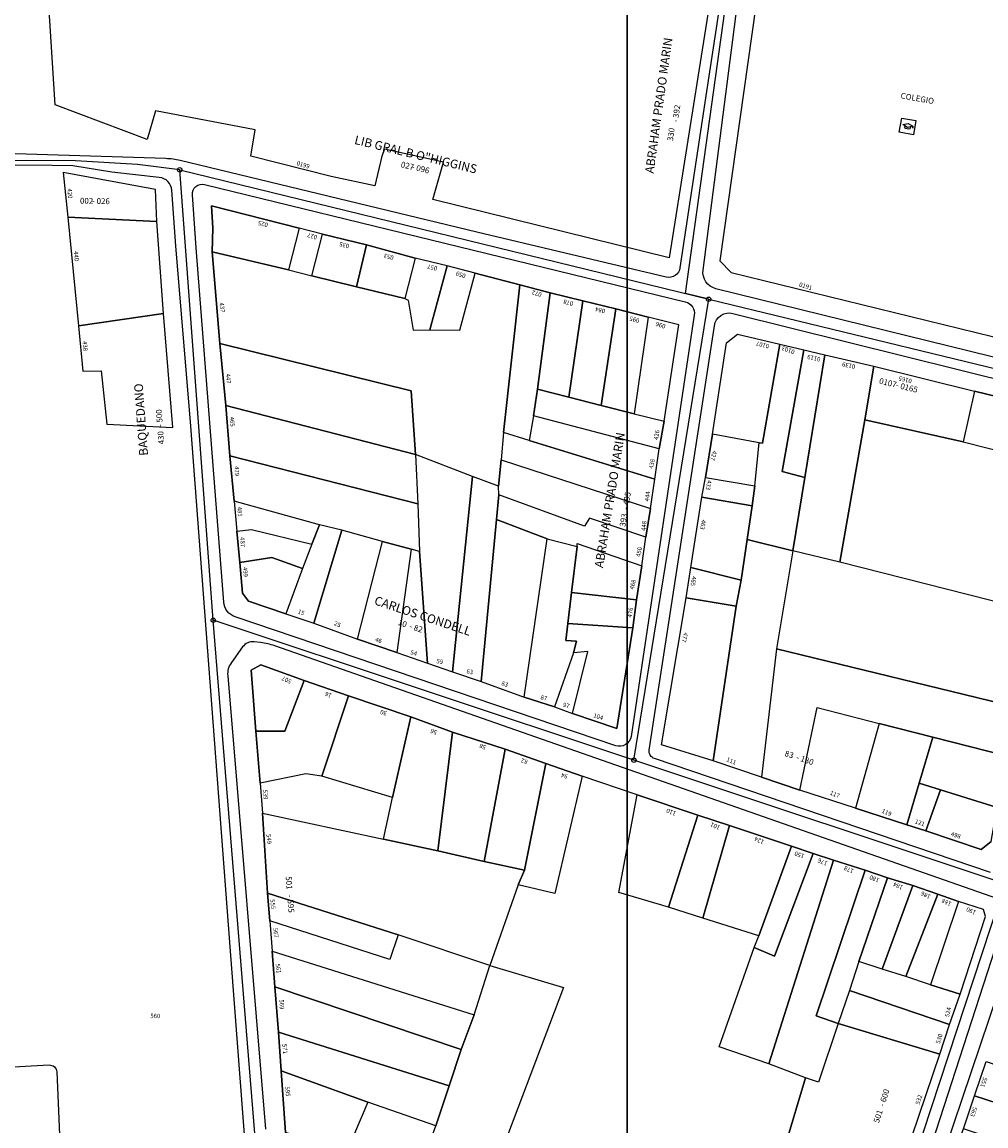
# Model space of a CAD drawing. Extents: x 334814 to 347200, y 6275200 to 6293205.
# Drawn here: x 342492 to 342823, y 6281391 to 6281769 of the extents above; entities that cross this region are included whole.
import ezdxf

# ---------------------------------------------------------------- set-up
doc = ezdxf.new("R2010")
doc.units = 0
doc.header["$MEASUREMENT"] = 0
doc.layers.get('0').update_dxf_attribs({"linetype": 'CONTINUOUS'})
for name, color, linetype in [('1010', 7, 'CONTINUOUS'), ('1400', 7, 'CONTINUOUS'), ('1500', 7, 'CONTINUOUS'), ('2000', 7, 'CONTINUOUS'), ('2510', 7, 'CONTINUOUS'), ('LIMITE_PREDIAL', 7, 'CONTINUOUS')]:
    doc.layers.add(name, color=color, linetype=linetype)

msp = doc.modelspace()

# ---------------------------------------------------------------- linework, layer by layer
at = {"color": 10}
for points in [[(342727.93, 6281674.16), (342720.03, 6281676.09), (342740.53, 6281824.06)], [(342546.47, 6281718.58), (342532.03, 6281720.46), (342510.69, 6281721.69), (342468.71, 6281721.76), (342466.52, 6281713.38)], [(342557.98, 6281564.04), (342546.47, 6281718.58)], [(342546.47, 6281718.58), (342727.93, 6281674.16)], [(342702.3, 6281516.02), (342727.93, 6281674.16)], [(342727.93, 6281674.16), (342861.89, 6281641.77)], [(342572.52, 6281383.74), (342557.98, 6281564.04)], [(342702.3, 6281516.02), (342557.98, 6281564.04)], [(342833.11, 6281472.42), (342702.3, 6281516.02)], [(342789.66, 6281311.03), (342781.59, 6281313.73), (342833.11, 6281472.42)]]:
    msp.add_lwpolyline(points, dxfattribs=at)
at = {"color": 3}
for points in [[(341800, 6281200), (342700, 6281200), (342700, 6281800), (341800, 6281800), (341800, 6281200)], [(342700, 6281200), (343600, 6281200), (343600, 6281800), (342700, 6281800), (342700, 6281200)]]:
    msp.add_lwpolyline(points, dxfattribs=at)
at = {"color": 4}
for points in [[(342793.32, 6281731.46), (342794.17, 6281736.34), (342799.05, 6281735.48), (342798.19, 6281730.61), (342793.32, 6281731.46)], [(342794.51, 6281734.13), (342796.39, 6281734.48), (342797.97, 6281733.51), (342796.15, 6281733.13), (342794.5, 6281734.12)], [(342795.4, 6281733.58), (342795.02, 6281733.15)], [(342797.02, 6281733.31), (342797.11, 6281732.78)], [(342797.97, 6281733.51), (342797.72, 6281732.88)], [(342797.97, 6281733.51), (342797.75, 6281732.87)], [(342797.97, 6281733.51), (342797.78, 6281732.87)], [(342797.97, 6281733.51), (342797.83, 6281732.86)], [(342797.97, 6281733.51), (342797.85, 6281732.86)], [(342797.97, 6281733.51), (342797.88, 6281732.85)], [(342797.97, 6281733.51), (342797.93, 6281732.84)]]:
    msp.add_lwpolyline(points, dxfattribs=at)
msp.add_arc((342796.43, 6281735.01), 2.33, 232.7727, 286.9927, dxfattribs=at)
at = {"layer": '1400', "color": 2}
for points in [[(342730.3, 6281806.15), (342732.6, 6281803.05), (342714.4, 6281688.35), (342633.3, 6281708.45), (342637, 6281721.25), (342616.7, 6281725.71), (342615.8, 6281723.25), (342613.38, 6281713.04), (342598.4, 6281716.25), (342570.9, 6281723.25), (342572.4, 6281732.35), (342538.1, 6281738.85), (342535.3, 6281728.95), (342503.7, 6281740.85), (342495.6, 6281868.85), (342730.3, 6281806.15)], [(342731.8, 6281687.4), (342735.7, 6281683.3), (342847.7, 6281655.9), (342853, 6281658.1), (342872.1, 6281764.2), (342750.8, 6281796.2), (342746.9, 6281794.4), (342731.8, 6281687.4)], [(342519.55, 6281649.6), (342521.45, 6281631.3), (342544.15, 6281630.2), (342540.85, 6281669.3), (342538.65, 6281700.9), (342538.15, 6281711.8), (342506.45, 6281717.7), (342508.05, 6281702.3), (342511.75, 6281665.1), (342513.25, 6281649.5), (342519.55, 6281649.6)], [(342696.4, 6281526.9), (342701.9, 6281561.4), (342703.2, 6281571.1), (342705, 6281582.7), (342706.4, 6281592.5), (342708, 6281602.4), (342709.5, 6281612.5), (342711, 6281622.9), (342712.7, 6281632.4), (342717.7, 6281665.4), (342707.2, 6281668), (342696.1, 6281670.9), (342684.8, 6281673.6), (342673.6, 6281676.4), (342663.1, 6281679.1), (342647.8, 6281683.1), (342638.2, 6281685.6), (342627.2, 6281688.3), (342610.5, 6281692.8), (342595.4, 6281696.5), (342587.4, 6281698.6), (342557.4, 6281706.2), (342557.8, 6281698.6), (342557.6, 6281690.4), (342560.2, 6281659), (342562.3, 6281637.7), (342563.7, 6281620.4), (342565.1, 6281604.9), (342566, 6281594.6), (342567.1, 6281583.9), (342568, 6281573.3), (342570.1, 6281570.6), (342582.9, 6281566.2), (342592.5, 6281563), (342607.5, 6281557.6), (342620.9, 6281553), (342631.5, 6281549.3), (342640.1, 6281546.3), (342649.9, 6281543), (342664.6, 6281537.6), (342675, 6281534.3), (342681.2, 6281532), (342696.4, 6281526.9)], [(342746, 6281510.2), (342729.5, 6281515.8), (342711.8, 6281521.3), (342720.2, 6281571.7), (342721.8, 6281582.1), (342725.6, 6281606.3), (342726.9, 6281613), (342729.2, 6281627.9), (342734, 6281659.2), (342737.8, 6281662.2), (342752.4, 6281658.8), (342760.6, 6281656.8), (342767.8, 6281655.1), (342784.6, 6281651.2), (342819.1, 6281642.6), (342851.1, 6281634.9)], [(342672.1, 6281514.9), (342658.1, 6281519.8), (342640.1, 6281525.7), (342625.7, 6281530.9), (342604.4, 6281538.1), (342589.1, 6281543.4), (342574.3, 6281548.7), (342571, 6281546.9), (342572.6, 6281526), (342574.1, 6281508.1), (342574.9, 6281497.8), (342576.6, 6281470.4), (342577.4, 6281460.9), (342578.2, 6281450.5), (342579.1, 6281438.3), (342580.4, 6281422.7), (342581.3, 6281409.4), (342582.7, 6281388.3)], [(342778.5, 6281330.4), (342807.2, 6281415.2), (342810.5, 6281425.3), (342814.2, 6281435.8), (342822.9, 6281462.4), (342822.2, 6281464.8), (342813.6, 6281467.6), (342806.5, 6281470.1), (342798, 6281473), (342789.3, 6281475.7), (342781.6, 6281478.3), (342770.7, 6281481.7), (342763.8, 6281484), (342756.4, 6281486.5), (342735.1, 6281493.6), (342724.2, 6281497.2), (342703.4, 6281504.2), (342684.5, 6281510.6), (342672.1, 6281514.9)], [(342824.9, 6281488.1), (342821.4, 6281485.4), (342802.4, 6281491.8), (342795.9, 6281493.9), (342778.3, 6281499.6), (342759.2, 6281505.8), (342746, 6281510.2)], [(342829.9, 6281307.2), (342821.7, 6281309.9), (342811.3, 6281313.2), (342801.1, 6281316.4), (342795.2, 6281318.4), (342792.5, 6281323.3), (342796.2, 6281334.4), (342807.1, 6281366.5), (342811.5, 6281379.4), (342815.4, 6281389.6), (342819.1, 6281400.9), (342823.1, 6281412.6)]]:
    msp.add_lwpolyline(points, dxfattribs=at)
at = {"layer": '1500', "color": 10}
for centre in [(342546.46, 6281718.58), (342727.92, 6281674.16), (342557.97, 6281564.04), (342702.29, 6281516.02)]:
    msp.add_circle(centre, 0.759, dxfattribs=at)
at = {"layer": '2000', "color": 1}
for points in [[(342853.97, 6281647.29), (342730.4, 6281677.8), (342729.4, 6281678.15), (342728.48, 6281678.67), (342727.66, 6281679.35), (342726.99, 6281680.17), (342726.47, 6281681.09), (342726.13, 6281682.09), (342725.98, 6281683.14), (342726.02, 6281684.2), (342741.16, 6281801.54), (342741.4, 6281802.56), (342741.86, 6281803.49), (342742.5, 6281804.31), (342743.3, 6281804.98), (342744.23, 6281805.45), (342745.23, 6281805.72), (342746.27, 6281805.77), (342747.3, 6281805.6), (342793.8, 6281792.5), (342859.9, 6281773.6)], [(342735.22, 6281798.08), (342727.2, 6281745.45), (342718.08, 6281684.91), (342717.88, 6281684.15), (342717.53, 6281683.44), (342717.04, 6281682.81), (342716.44, 6281682.31), (342715.74, 6281681.93), (342714.98, 6281681.71), (342714.19, 6281681.65), (342713.4, 6281681.75), (342648.4, 6281697.15), (342546.63, 6281721.76), (342546.02, 6281721.9), (342545.41, 6281722.02), (342544.8, 6281722.13), (342544.18, 6281722.22), (342543.56, 6281722.3), (342542.94, 6281722.36), (342542.32, 6281722.4), (342541.7, 6281722.43), (342486.4, 6281724.17)], [(342572.35, 6281339.6), (342563.15, 6281459.5), (342550.25, 6281630.6), (342545.15, 6281692.5), (342543.73, 6281711.56), (342543.6, 6281712.39), (342543.32, 6281713.18), (342542.92, 6281713.91), (342542.39, 6281714.56), (342541.76, 6281715.1), (342541.05, 6281715.54), (342540.27, 6281715.84), (342539.45, 6281716), (342523.15, 6281717.8), (342509.75, 6281719.9), (342502.75, 6281720.1), (342489.95, 6281720.14)], [(342720.62, 6281673.06), (342721.29, 6281672.69), (342721.87, 6281672.2), (342722.35, 6281671.61), (342722.71, 6281670.94), (342722.95, 6281670.21), (342723.04, 6281669.46), (342723, 6281668.7), (342701.3, 6281524.2), (342701.08, 6281523.35), (342700.67, 6281522.57), (342700.11, 6281521.9), (342699.42, 6281521.36), (342698.62, 6281520.99), (342697.76, 6281520.8), (342696.89, 6281520.8), (342696.03, 6281520.99), (342565.5, 6281565.2), (342564.72, 6281565.53), (342563.99, 6281565.97), (342563.34, 6281566.51), (342562.77, 6281567.14), (342562.3, 6281567.84), (342561.94, 6281568.61), (342561.69, 6281569.42), (342561.57, 6281570.26), (342552.1, 6281691.8), (342550.8, 6281710), (342550.84, 6281710.8), (342551.06, 6281711.56), (342551.45, 6281712.26), (342552, 6281712.84), (342552.66, 6281713.28), (342553.42, 6281713.56), (342554.21, 6281713.65), (342555, 6281713.55), (342719.9, 6281673.31), (342720.62, 6281673.06)], [(342708.88, 6281516.78), (342708.5, 6281517.04), (342708.17, 6281517.35), (342707.9, 6281517.72), (342707.7, 6281518.13), (342707.57, 6281518.57), (342707.52, 6281519.02), (342707.55, 6281519.48), (342729.9, 6281665.1), (342730.17, 6281666.14), (342730.65, 6281667.1), (342731.32, 6281667.94), (342732.15, 6281668.62), (342733.1, 6281669.12), (342734.13, 6281669.41), (342735.2, 6281669.48), (342736.26, 6281669.33), (342853.6, 6281640.1)], [(342578.47, 6281555.47), (342577.87, 6281555.65), (342577.27, 6281555.82), (342576.67, 6281555.96), (342576.06, 6281556.09), (342575.45, 6281556.2), (342574.83, 6281556.3), (342574.22, 6281556.38), (342571.98, 6281556.62), (342571.42, 6281556.65), (342570.86, 6281556.6), (342570.3, 6281556.48), (342569.77, 6281556.28), (342569.27, 6281556.02), (342568.81, 6281555.69), (342568.4, 6281555.31), (342568.03, 6281554.87), (342564.17, 6281549.53), (342563.84, 6281549.03), (342563.55, 6281548.5), (342563.32, 6281547.95), (342563.13, 6281547.38), (342563, 6281546.8), (342562.91, 6281546.2), (342562.88, 6281545.61), (342562.91, 6281545.01), (342575.86, 6281389.49)], [(342827.1, 6281468.5), (342579.06, 6281555.27), (342578.47, 6281555.47)], [(342824.6, 6281477.5), (342709.3, 6281516.6), (342708.88, 6281516.78)], [(342784.1, 6281335.3), (342827.63, 6281467.42)], [(342836.26, 6281463.37), (342790.4, 6281327.47)], [(342485.49, 6281385), (342484.91, 6281408.1), (342484.95, 6281408.59), (342485.08, 6281409.07), (342485.3, 6281409.52), (342485.6, 6281409.91), (342485.97, 6281410.24), (342486.39, 6281410.49), (342486.86, 6281410.66), (342487.35, 6281410.73), (342501.65, 6281411.47), (342502.14, 6281411.45), (342502.62, 6281411.33), (342503.06, 6281411.12), (342503.45, 6281410.83), (342503.78, 6281410.47), (342504.03, 6281410.05), (342504.19, 6281409.59), (342504.26, 6281409.1), (342505.54, 6281379.5)]]:
    msp.add_lwpolyline(points, dxfattribs=at)
at = {"layer": 'LIMITE_PREDIAL', "color": 4}
for points in [[(342495.6, 6281868.85), (342730.3, 6281806.15), (342732.6, 6281803.05), (342714.4, 6281688.35), (342633.3, 6281708.45), (342637, 6281721.25), (342616.7, 6281725.71), (342615.8, 6281723.25), (342613.38, 6281713.04), (342598.4, 6281716.25), (342570.9, 6281723.25), (342572.4, 6281732.35), (342538.1, 6281738.85), (342535.3, 6281728.95), (342503.7, 6281740.85), (342495.6, 6281868.85)], [(342750.8, 6281796.2), (342746.9, 6281794.4), (342731.8, 6281687.4), (342735.7, 6281683.3), (342847.7, 6281655.9), (342853, 6281658.1), (342872.1, 6281764.2), (342750.8, 6281796.2)], [(342538.15, 6281711.8), (342506.45, 6281717.7), (342508.05, 6281702.3), (342538.65, 6281700.9), (342538.15, 6281711.8)], [(342587.4, 6281698.6), (342583.8, 6281684.3), (342557.6, 6281690.4), (342557.8, 6281698.6), (342557.4, 6281706.2), (342587.4, 6281698.6)], [(342538.65, 6281700.9), (342508.05, 6281702.3), (342511.75, 6281665.1), (342540.85, 6281669.3), (342538.65, 6281700.9)], [(342587.4, 6281698.6), (342583.8, 6281684.3), (342591.8, 6281682.2), (342595.4, 6281696.5), (342587.4, 6281698.6)], [(342610.5, 6281692.8), (342607.1, 6281678.4), (342591.8, 6281682.2), (342595.4, 6281696.5), (342610.5, 6281692.8)], [(342627.2, 6281688.3), (342623.7, 6281674.4), (342607.1, 6281678.4), (342610.5, 6281692.8), (342627.2, 6281688.3)], [(342663.1, 6281679.1), (342657.5, 6281628.4), (342656.7, 6281619.1), (342655.8, 6281610), (342646.9, 6281613.4), (342627.3, 6281620.9), (342625.9, 6281642.8), (342560.2, 6281659), (342557.6, 6281690.4), (342583.8, 6281684.3), (342591.8, 6281682.2), (342607.1, 6281678.4), (342623.7, 6281674.4), (342624.8, 6281673.9), (342626.6, 6281663.6), (342632.3, 6281663.7), (342642.6, 6281663.6), (342647.8, 6281683.1), (342663.1, 6281679.1)], [(342627.2, 6281688.3), (342623.7, 6281674.4), (342624.8, 6281673.9), (342626.6, 6281663.6), (342632.3, 6281663.7), (342638.2, 6281685.6), (342627.2, 6281688.3)], [(342638.2, 6281685.6), (342632.3, 6281663.7), (342642.6, 6281663.6), (342647.8, 6281683.1), (342638.2, 6281685.6)], [(342673.6, 6281676.4), (342669.2, 6281643.3), (342667.8, 6281634.2), (342666.4, 6281625.7), (342657.5, 6281628.4), (342663.1, 6281679.1), (342673.6, 6281676.4)], [(342684.8, 6281673.6), (342679.9, 6281640.6), (342669.2, 6281643.3), (342673.6, 6281676.4), (342684.8, 6281673.6)], [(342696.1, 6281670.9), (342691.1, 6281637.7), (342679.9, 6281640.6), (342684.8, 6281673.6), (342696.1, 6281670.9)], [(342540.85, 6281669.3), (342511.75, 6281665.1), (342513.25, 6281649.5), (342519.55, 6281649.6), (342521.45, 6281631.3), (342544.15, 6281630.2), (342540.85, 6281669.3)], [(342707.2, 6281668), (342702.4, 6281634.9), (342691.1, 6281637.7), (342696.1, 6281670.9), (342707.2, 6281668)], [(342707.2, 6281668), (342702.4, 6281634.9), (342712.7, 6281632.4), (342717.7, 6281665.4), (342707.2, 6281668)], [(342752.4, 6281658.8), (342746.4, 6281624.8), (342745.3, 6281624.9), (342729.2, 6281627.9), (342734, 6281659.2), (342737.8, 6281662.2), (342752.4, 6281658.8)], [(342560.2, 6281659), (342625.9, 6281642.8), (342627.3, 6281620.9), (342562.3, 6281637.7), (342560.2, 6281659)], [(342760.6, 6281656.8), (342753.1, 6281615.1), (342760.9, 6281613), (342756.8, 6281587.9), (342741.1, 6281591.8), (342742.9, 6281603.3), (342743.8, 6281610.2), (342745.3, 6281624.9), (342746.4, 6281624.8), (342752.4, 6281658.8), (342760.6, 6281656.8)], [(342767.8, 6281655.1), (342760.9, 6281613), (342753.1, 6281615.1), (342760.6, 6281656.8), (342767.8, 6281655.1)], [(342784.6, 6281651.2), (342781.5, 6281632.8), (342772.9, 6281584), (342756.8, 6281587.9), (342760.9, 6281613), (342767.8, 6281655.1), (342784.6, 6281651.2)], [(342819.1, 6281642.6), (342815.2, 6281625.2), (342781.5, 6281632.8), (342784.6, 6281651.2), (342819.1, 6281642.6)], [(342711, 6281622.9), (342667.8, 6281634.2), (342669.2, 6281643.3), (342679.9, 6281640.6), (342691.1, 6281637.7), (342702.4, 6281634.9), (342712.7, 6281632.4), (342711, 6281622.9)], [(342851.1, 6281634.9), (342819.1, 6281642.6), (342815.2, 6281625.2), (342847.7, 6281617), (342851.1, 6281634.9)], [(342562.3, 6281637.7), (342627.3, 6281620.9), (342628.1, 6281604), (342563.7, 6281620.4), (342562.3, 6281637.7)], [(342711, 6281622.9), (342667.8, 6281634.2), (342666.4, 6281625.7), (342709.5, 6281612.5), (342711, 6281622.9)], [(342839.1, 6281567.2), (342772.9, 6281584), (342781.5, 6281632.8), (342815.2, 6281625.2), (342847.7, 6281617), (342839.1, 6281567.2)], [(342709.5, 6281612.5), (342666.4, 6281625.7), (342657.5, 6281628.4), (342656.7, 6281619.1), (342708, 6281602.4), (342709.5, 6281612.5)], [(342726.9, 6281613), (342743.8, 6281610.2), (342745.3, 6281624.9), (342729.2, 6281627.9), (342726.9, 6281613)], [(342563.7, 6281620.4), (342628.1, 6281604), (342628.7, 6281587.6), (342625.9, 6281588.4), (342616, 6281591.1), (342602.1, 6281594.9), (342594.4, 6281596.8), (342565.1, 6281604.9), (342563.7, 6281620.4)], [(342640.1, 6281546.3), (342646.9, 6281613.4), (342627.3, 6281620.9), (342628.1, 6281604), (342628.7, 6281587.6), (342631.5, 6281549.3), (342640.1, 6281546.3)], [(342706.4, 6281592.5), (342687, 6281599.1), (342685.3, 6281596.3), (342655.9, 6281607.1), (342655.8, 6281610), (342656.7, 6281619.1), (342708, 6281602.4), (342706.4, 6281592.5)], [(342649.9, 6281543), (342655.1, 6281598.6), (342655.9, 6281607.1), (342655.8, 6281610), (342646.9, 6281613.4), (342640.1, 6281546.3), (342649.9, 6281543)], [(342726.9, 6281613), (342743.8, 6281610.2), (342742.9, 6281603.3), (342725.6, 6281606.3), (342726.9, 6281613)], [(342566, 6281594.6), (342571.1, 6281595.2), (342591.8, 6281590.1), (342594.4, 6281596.8), (342565.1, 6281604.9), (342566, 6281594.6)], [(342706.4, 6281592.5), (342687, 6281599.1), (342685.3, 6281596.3), (342655.9, 6281607.1), (342655.1, 6281598.6), (342672.5, 6281592), (342682.8, 6281589.3), (342682.8, 6281590.4), (342705, 6281582.7), (342706.4, 6281592.5)], [(342725.6, 6281606.3), (342742.9, 6281603.3), (342741.1, 6281591.8), (342739.1, 6281577.8), (342721.8, 6281582.1), (342725.6, 6281606.3)], [(342664.6, 6281537.6), (342672.5, 6281592), (342655.1, 6281598.6), (342649.9, 6281543), (342664.6, 6281537.6)], [(342566, 6281594.6), (342571.1, 6281595.2), (342591.8, 6281590.1), (342588.6, 6281581.8), (342578.1, 6281585.6), (342567.1, 6281583.9), (342566, 6281594.6)], [(342592.5, 6281563), (342602.1, 6281594.9), (342594.4, 6281596.8), (342591.8, 6281590.1), (342588.6, 6281581.8), (342582.9, 6281566.2), (342592.5, 6281563)], [(342607.5, 6281557.6), (342616, 6281591.1), (342602.1, 6281594.9), (342592.5, 6281563), (342607.5, 6281557.6)], [(342607.5, 6281557.6), (342616, 6281591.1), (342625.9, 6281588.4), (342620.9, 6281553), (342607.5, 6281557.6)], [(342664.6, 6281537.6), (342672.5, 6281592), (342682.8, 6281589.3), (342680.9, 6281573.6), (342679.6, 6281562.9), (342678.9, 6281557.1), (342682.6, 6281556.9), (342681.5, 6281552.9), (342675, 6281534.3), (342664.6, 6281537.6)], [(342703.2, 6281571.1), (342680.9, 6281573.6), (342682.8, 6281589.3), (342682.8, 6281590.4), (342705, 6281582.7), (342703.2, 6281571.1)], [(342729.5, 6281515.8), (342737.4, 6281568.9), (342739.1, 6281577.8), (342741.1, 6281591.8), (342756.8, 6281587.9), (342751.2, 6281554.2), (342746, 6281510.2), (342729.5, 6281515.8)], [(342567.1, 6281583.9), (342578.1, 6281585.6), (342588.6, 6281581.8), (342582.9, 6281566.2), (342570.1, 6281570.6), (342568, 6281573.3), (342567.1, 6281583.9)], [(342631.5, 6281549.3), (342628.7, 6281587.6), (342625.9, 6281588.4), (342620.9, 6281553), (342631.5, 6281549.3)], [(342839.1, 6281567.2), (342772.9, 6281584), (342756.8, 6281587.9), (342751.2, 6281554.2), (342833, 6281534.3), (342839.1, 6281567.2)], [(342721.8, 6281582.1), (342739.1, 6281577.8), (342737.4, 6281568.9), (342720.2, 6281571.7), (342721.8, 6281582.1)], [(342701.9, 6281561.4), (342679.6, 6281562.9), (342680.9, 6281573.6), (342703.2, 6281571.1), (342701.9, 6281561.4)], [(342720.2, 6281571.7), (342737.4, 6281568.9), (342729.5, 6281515.8), (342711.8, 6281521.3), (342720.2, 6281571.7)], [(342681.2, 6281532), (342686.5, 6281553.3), (342681.5, 6281552.9), (342682.6, 6281556.9), (342678.9, 6281557.1), (342679.6, 6281562.9), (342701.9, 6281561.4), (342696.4, 6281526.9), (342681.2, 6281532)], [(342681.2, 6281532), (342686.5, 6281553.3), (342681.5, 6281552.9), (342675, 6281534.3), (342681.2, 6281532)], [(342833, 6281534.3), (342751.2, 6281554.2), (342746, 6281510.2), (342759.2, 6281505.8), (342765.1, 6281534.1), (342786.4, 6281528.6), (342804.8, 6281523.9), (342830, 6281517.5), (342833, 6281534.3)], [(342589.1, 6281543.4), (342582.5, 6281526), (342572.6, 6281526), (342571, 6281546.9), (342574.3, 6281548.7), (342589.1, 6281543.4)], [(342604.4, 6281538.1), (342595.2, 6281510.6), (342589.7, 6281511.4), (342574.1, 6281508.1), (342572.6, 6281526), (342582.5, 6281526), (342589.1, 6281543.4), (342604.4, 6281538.1)], [(342625.7, 6281530.9), (342619.5, 6281503.2), (342595.2, 6281510.6), (342604.4, 6281538.1), (342625.7, 6281530.9)], [(342759.2, 6281505.8), (342765.1, 6281534.1), (342786.4, 6281528.6), (342778.3, 6281499.6), (342759.2, 6281505.8)], [(342640.1, 6281525.7), (342635, 6281484.9), (342616.4, 6281488.9), (342619.5, 6281503.2), (342625.7, 6281530.9), (342640.1, 6281525.7)], [(342658.1, 6281519.8), (342650.9, 6281481.3), (342635, 6281484.9), (342640.1, 6281525.7), (342658.1, 6281519.8)], [(342795.9, 6281493.9), (342800.2, 6281508.2), (342804.8, 6281523.9), (342786.4, 6281528.6), (342778.3, 6281499.6), (342795.9, 6281493.9)], [(342830, 6281517.5), (342804.8, 6281523.9), (342800.2, 6281508.2), (342807.5, 6281505.9), (342826.9, 6281499.8), (342830, 6281517.5)], [(342672.1, 6281514.9), (342664.7, 6281478.3), (342650.9, 6281481.3), (342658.1, 6281519.8), (342672.1, 6281514.9)], [(342684.5, 6281510.6), (342675.2, 6281470.3), (342662.6, 6281473.3), (342664.7, 6281478.3), (342672.1, 6281514.9), (342684.5, 6281510.6)], [(342574.9, 6281497.8), (342616.4, 6281488.9), (342619.5, 6281503.2), (342595.2, 6281510.6), (342589.7, 6281511.4), (342574.1, 6281508.1), (342574.9, 6281497.8)], [(342684.5, 6281510.6), (342675.2, 6281470.3), (342662.6, 6281473.3), (342652.9, 6281445.6), (342678.1, 6281438), (342651.2, 6281367), (342740.2, 6281337.1), (342761.2, 6281407), (342748.6, 6281411.9), (342731.5, 6281417.7), (342743.5, 6281451.8), (342745.1, 6281455.8), (342725.9, 6281461.8), (342714.1, 6281465.6), (342697.1, 6281470.6), (342703.4, 6281504.2), (342684.5, 6281510.6)], [(342802.4, 6281491.8), (342807.5, 6281505.9), (342800.2, 6281508.2), (342795.9, 6281493.9), (342802.4, 6281491.8)], [(342724.2, 6281497.2), (342714.1, 6281465.6), (342697.1, 6281470.6), (342703.4, 6281504.2), (342724.2, 6281497.2)], [(342826.9, 6281499.8), (342807.5, 6281505.9), (342802.4, 6281491.8), (342821.4, 6281485.4), (342824.9, 6281488.1), (342826.9, 6281499.8)], [(342574.9, 6281497.8), (342616.4, 6281488.9), (342635, 6281484.9), (342650.9, 6281481.3), (342664.7, 6281478.3), (342662.6, 6281473.3), (342652.9, 6281445.6), (342621.4, 6281456.1), (342576.6, 6281470.4), (342574.9, 6281497.8)], [(342735.1, 6281493.6), (342725.9, 6281461.8), (342714.1, 6281465.6), (342724.2, 6281497.2), (342735.1, 6281493.6)], [(342756.4, 6281486.5), (342745.1, 6281455.8), (342725.9, 6281461.8), (342735.1, 6281493.6), (342756.4, 6281486.5)], [(342770.7, 6281481.7), (342748.6, 6281411.9), (342731.5, 6281417.7), (342743.5, 6281451.8), (342750.5, 6281448.8), (342763.8, 6281484), (342770.7, 6281481.7)], [(342763.8, 6281484), (342750.5, 6281448.8), (342743.5, 6281451.8), (342745.1, 6281455.8), (342756.4, 6281486.5), (342763.8, 6281484)], [(342781.6, 6281478.3), (342764.8, 6281428.3), (342772.4, 6281425.7), (342765.6, 6281405.6), (342761.2, 6281407), (342748.6, 6281411.9), (342770.7, 6281481.7), (342781.6, 6281478.3)], [(342789.3, 6281475.7), (342779.5, 6281447), (342776.2, 6281437), (342772.4, 6281425.7), (342764.8, 6281428.3), (342781.6, 6281478.3), (342789.3, 6281475.7)], [(342798, 6281473), (342787.4, 6281444.3), (342779.5, 6281447), (342789.3, 6281475.7), (342798, 6281473)], [(342806.5, 6281470.1), (342795.6, 6281441.8), (342787.4, 6281444.3), (342798, 6281473), (342806.5, 6281470.1)], [(342576.6, 6281470.4), (342621.4, 6281456.1), (342618.6, 6281447.7), (342577.4, 6281460.9), (342576.6, 6281470.4)], [(342813.6, 6281467.6), (342804, 6281438.9), (342795.6, 6281441.8), (342806.5, 6281470.1), (342813.6, 6281467.6)], [(342813.6, 6281467.6), (342804, 6281438.9), (342814.2, 6281435.8), (342822.9, 6281462.4), (342822.2, 6281464.8), (342813.6, 6281467.6)], [(342578.2, 6281450.5), (342647.5, 6281428.7), (342652.9, 6281445.6), (342621.4, 6281456.1), (342618.6, 6281447.7), (342577.4, 6281460.9), (342578.2, 6281450.5)], [(342578.2, 6281450.5), (342647.5, 6281428.7), (342643, 6281416.8), (342579.1, 6281438.3), (342578.2, 6281450.5)], [(342628.4, 6281374.1), (342634.3, 6281390.6), (342638.9, 6281404.3), (342643, 6281416.8), (342647.5, 6281428.7), (342652.9, 6281445.6), (342678.1, 6281438), (342651.2, 6281367), (342628.4, 6281374.1)], [(342814.2, 6281435.8), (342804, 6281438.9), (342795.6, 6281441.8), (342787.4, 6281444.3), (342779.5, 6281447), (342776.2, 6281437), (342810.5, 6281425.3), (342814.2, 6281435.8)], [(342579.1, 6281438.3), (342643, 6281416.8), (342638.9, 6281404.3), (342580.4, 6281422.7), (342579.1, 6281438.3)], [(342810.5, 6281425.3), (342776.2, 6281437), (342772.4, 6281425.7), (342807.2, 6281415.2), (342810.5, 6281425.3)], [(342807.2, 6281415.2), (342772.4, 6281425.7), (342765.6, 6281405.6), (342761.2, 6281407), (342740.2, 6281337.1), (342774.8, 6281326.1), (342778.5, 6281330.4), (342807.2, 6281415.2)], [(342580.4, 6281422.7), (342638.9, 6281404.3), (342634.3, 6281390.6), (342611, 6281398.7), (342581.3, 6281409.4), (342580.4, 6281422.7)], [(342823.1, 6281412.6), (342841.5, 6281406.4), (342860.5, 6281400.3), (342856.9, 6281388.6), (342819.1, 6281400.9), (342823.1, 6281412.6)], [(342581.3, 6281409.4), (342611, 6281398.7), (342603.8, 6281381.8), (342582.7, 6281388.3), (342581.3, 6281409.4)], [(342819.1, 6281400.9), (342856.9, 6281388.6), (342853.1, 6281377), (342815.4, 6281389.6), (342819.1, 6281400.9)], [(342628.4, 6281374.1), (342634.3, 6281390.6), (342611, 6281398.7), (342603.8, 6281381.8), (342628.4, 6281374.1)]]:
    msp.add_lwpolyline(points, dxfattribs=at)

# ---------------------------------------------------------------- texts
at = {"color": 10}
for s, rotation, p in [('ABRAHAM PRADO MARIN', 82.0476, (342709.03, 6281717.18)), ('LIB GRAL B O"HIGGINS', 346.2384, (342606.18, 6281727.52)), ('BAQUEDANO', 94.2409, (342535.6, 6281620.59)), ('ABRAHAM PRADO MARIN', 80.787, (342691.7, 6281581.84)), ('CARLOS CONDELL', 341.5974, (342612.96, 6281569.58))]:
    msp.add_text(s, height=3, rotation=rotation, dxfattribs=at).set_placement(p)
at = {"color": 4}
msp.add_text('COLEGIO', height=2, rotation=350.0772, dxfattribs=at).set_placement((342793.66, 6281743.11))
at = {"layer": '1010', "color": 10}
for s, rotation, p in [(' - 392', 82.0476, (342717.3, 6281734.11)), ('330', 82.0476, (342715.64, 6281728.33)), ('027', 346.2384, (342622.16, 6281719.53)), (' - 096', 346.2384, (342625.33, 6281718.86)), ('002', 358.8435, (342512.22, 6281706.99)), (' - 026', 358.8435, (342515.76, 6281706.92)), ('0107', 346.4103, (342786.25, 6281645.26)), (' - 0165', 346.4103, (342791.41, 6281644.01)), (' - 500', 94.2409, (342540.75, 6281629.77)), ('430', 94.2409, (342541.15, 6281624.47)), (' - 495', 80.787, (342700.18, 6281601.25)), ('393', 80.787, (342699.33, 6281596.01)), ('10', 341.5974, (342621.13, 6281562.5)), (' - 82', 341.5974, (342624.49, 6281561.38)), ('83', 341.5401, (342753.82, 6281517.54)), (' - 180', 341.5401, (342757.18, 6281516.42)), ('501', 274.5614, (342582.8, 6281476.13)), (' - 595', 274.5614, (342583.25, 6281470.33)), (' - 600', 72.0208, (342787.93, 6281396.42)), ('501', 72.0208, (342786.3, 6281391.37))]:
    msp.add_text(s, height=2, rotation=rotation, dxfattribs=at).set_placement(p)
at = {"layer": '2510', "color": 4}
for s, rotation, p in [('0199', 343.259, (342586.42, 6281720.24)), ('420', 273.9884, (342507.94, 6281712.11)), ('025', 165.9859, (342576.85, 6281700.32)), ('027', 162.6627, (342593.78, 6281696.01)), ('035', 164.4962, (342604.73, 6281693.02)), ('440', 276.2229, (342510.1, 6281690.59)), ('053', 165.3556, (342620, 6281689.04)), ('057', 165.9859, (342634.94, 6281685.39)), ('059', 161.173, (342644.73, 6281682.74)), ('072', 165.0118, (342670.79, 6281676.43)), ('0191', 343.3736, (342758.81, 6281678.58)), ('437', 275.7073, (342560.08, 6281672.95)), ('078', 165.814, (342681.58, 6281673.28)), ('084', 165.8713, (342692.56, 6281670.75)), ('095', 164.6108, (342704.32, 6281667.47)), ('096', 162.2043, (342713.28, 6281665.48)), ('438', 275.5354, (342513.1, 6281659.74)), ('0107', 165.5275, (342748.8, 6281658.68)), ('0103', 160.772, (342757.6, 6281656.69)), ('0119', 167.7047, (342766.39, 6281654.2)), ('0139', 168.0485, (342778.34, 6281651.71)), ('447', 276.0511, (342562.24, 6281648.56)), ('0165', 166.2151, (342797.76, 6281646.74)), ('465', 274.8478, (342563.57, 6281633.8)), ('426', 83.0789, (342710.63, 6281625.83)), ('427', 254.0495, (342729.38, 6281622.35)), ('479', 273.0717, (342565.23, 6281616.88)), ('438', 78.0369, (342708.8, 6281615.88)), ('433', 258.404, (342727.56, 6281612.23)), ('444', 83.8237, (342707.47, 6281604.77)), ('481', 273.7019, (342566.23, 6281602.94)), ('448', 84.6259, (342706.31, 6281594.65)), ('463', 259.5499, (342725.56, 6281598.63)), ('487', 273.3009, (342567.22, 6281592.49)), ('450', 79.6984, (342704.48, 6281585.69)), ('499', 277.7126, (342568.05, 6281582.2)), ('465', 261.3833, (342722.24, 6281579.27)), ('468', 76.9482, (342702.25, 6281574.47)), ('15', 339.191, (342586.81, 6281566.44)), ('476', 82.6205, (342701.57, 6281564.92)), ('25', 336.1543, (342599.25, 6281562.46)), ('477', 256.284, (342719.42, 6281559.97)), ('46', 340.5088, (342613.36, 6281556.82)), ('54', 345.7227, (342625.48, 6281552.34)), ('59', 349.848, (342634.44, 6281549.36)), ('507', 155.7872, (342584.98, 6281543.55)), ('63', 348.7594, (342644.73, 6281545.87)), ('83', 339.9932, (342656.68, 6281541.89)), ('16', 157.3342, (342598.76, 6281538.74)), ('87', 345.7227, (342670.13, 6281536.92)), ('30', 165.4129, (342617.68, 6281532.77)), ('97', 343.6601, (342677.76, 6281534.43)), ('104', 342.0558, (342688.22, 6281530.78)), ('56', 160.0271, (342634.94, 6281526.13)), ('58', 159.3396, (342651.75, 6281520.99)), ('82', 161.4022, (342665.98, 6281516.01)), ('111', 339.1337, (342733.86, 6281515.68)), ('94', 162.2616, (342679.75, 6281511.04)), ('539', 274.2176, (342575.02, 6281505.89)), ('117', 338.9045, (342769.38, 6281504.23)), ('110', 158.4228, (342716.93, 6281498.26)), ('119', 336.5554, (342787.14, 6281498.1)), ('101', 157.4488, (342732.04, 6281493.45)), ('121', 340.4515, (342798.53, 6281494.43)), ('498', 341.5974, (342810.88, 6281490.13)), ('549', 275.077, (342576.18, 6281490.63)), ('124', 154.8705, (342747.14, 6281488.47)), ('150', 159.9125, (342760.92, 6281483.66)), ('176', 157.4488, (342768.88, 6281481.18)), ('178', 156.4748, (342777.85, 6281478.52)), ('180', 157.9072, (342786.64, 6281475.37)), ('184', 155.0997, (342794.78, 6281472.88)), ('555', 275.5927, (342577.51, 6281468.24)), ('186', 155.3862, (342804.24, 6281469.73)), ('188', 156.131, (342811.37, 6281467.24)), ('190', 155.3862, (342819.84, 6281464.25)), ('567', 276.1084, (342578.51, 6281458.45)), ('561', 276.5094, (342579.34, 6281446.17)), ('569', 272.8425, (342580.67, 6281433.9)), ('524', 77.4639, (342810.38, 6281427.76)), ('530', 72.8229, (342807.22, 6281418.63)), ('571', 275.1343, (342581.66, 6281418.63)), ('595', 274.1603, (342582.66, 6281404.03)), ('551', 251.9295, (342822.16, 6281407.35)), ('532', 72.4792, (342800.25, 6281397.73)), ('563', 251.5285, (342818.68, 6281397.23))]:
    msp.add_text(s, height=1.5, rotation=rotation, dxfattribs=at).set_placement(p)
msp.add_text('560', height=1.5, dxfattribs=at).set_placement((342536.38, 6281427.52))

doc.saveas('drawing.dxf')
